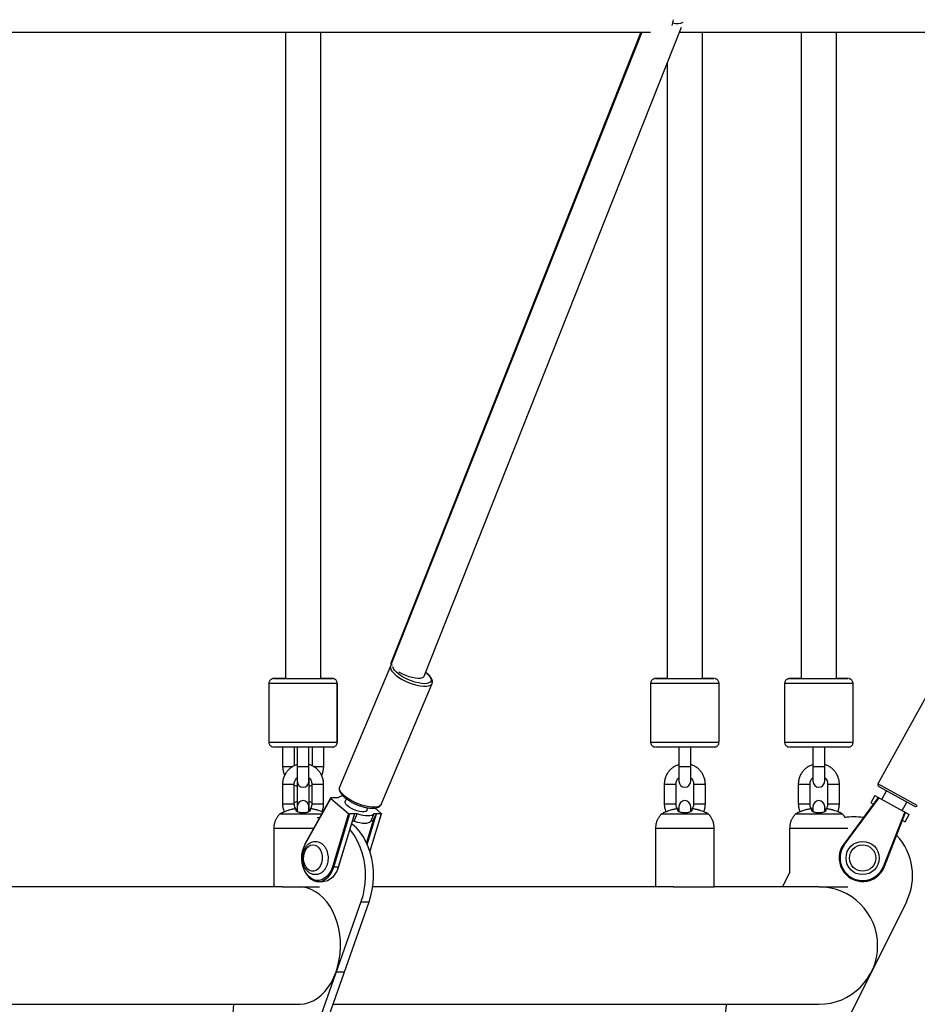
# Paper-space layout '_Top' of a CAD drawing. Units: millimetres. Extents: x -4319 to 4319, y -5810 to 400.
# Drawn here: x 492 to 950, y -3861 to -3358 of the extents above; entities that cross this region are included whole.
import ezdxf

# ---------------------------------------------------------------- set-up
doc = ezdxf.new("R2010")
doc.units = ezdxf.units.MM

psp = doc.layouts.new('_Top')

# ---------------------------------------------------------------- linework, layer by layer
at = {"color": 7, "linetype": 'Continuous', "lineweight": 25}
for p, q in [((9.2, -3364.71), (813.89, -3364.71)), ((627.34, -3364.71), (627.34, -3694.94)), ((645.34, -3694.94), (645.34, -3364.71)), ((645.4, -3694.94), (645.4, -3364.71)), ((809.04, -3364.71), (681.22, -3687.02)), ((809.39, -3364.71), (681.58, -3687.02)), ((698.31, -3693.66), (829.78, -3362.12)), ((828.75, -3364.71), (1159.66, -3364.71)), ((840.44, -3694.94), (840.44, -3364.71)), ((890.94, -3364.71), (890.94, -3694.94)), ((908.94, -3694.94), (908.94, -3364.71)), ((822.44, -3380.64), (822.44, -3694.94)), ((964.92, -3685.66), (930.13, -3748.69)), ((681.06, -3688.56), (654.98, -3750.4)), ((618.84, -3697.44), (618.84, -3727.44)), ((621.4, -3694.94), (625.76, -3694.94)), ((627.34, -3694.94), (645.34, -3694.94)), ((653.84, -3727.44), (653.84, -3697.44)), ((653.9, -3727.44), (653.9, -3697.44)), ((676.18, -3759.33), (702.25, -3697.5)), ((813.94, -3697.44), (813.94, -3727.44)), ((822.44, -3694.94), (840.44, -3694.94)), ((848.94, -3727.44), (848.94, -3697.44)), ((882.44, -3697.44), (882.44, -3727.44)), ((890.94, -3694.94), (908.94, -3694.94)), ((917.44, -3727.44), (917.44, -3697.44)), ((625.9, -3729.94), (625.9, -3739.94)), ((631.9, -3739.42), (631.9, -3729.94)), ((633.34, -3729.94), (633.34, -3747.44)), ((639.34, -3747.44), (639.34, -3729.94)), ((640.9, -3729.94), (640.9, -3739.49)), ((646.9, -3739.94), (646.9, -3729.94)), ((651.4, -3729.94), (646.97, -3729.94)), ((828.44, -3729.94), (828.44, -3747.44)), ((834.44, -3747.44), (834.44, -3729.94)), ((896.94, -3729.94), (896.94, -3747.44)), ((902.94, -3747.44), (902.94, -3729.94)), ((633.4, -3748.01), (633.4, -3759.76)), ((639.4, -3762.24), (639.4, -3745.66)), ((625.84, -3748.93), (625.84, -3758.93)), ((631.84, -3758.93), (631.84, -3748.93)), ((640.84, -3748.93), (640.84, -3758.93)), ((646.84, -3758.93), (646.84, -3748.93)), ((820.94, -3748.93), (820.94, -3758.93)), ((826.94, -3758.93), (826.94, -3748.93)), ((835.94, -3748.93), (835.94, -3758.93)), ((841.94, -3758.93), (841.94, -3748.93)), ((889.44, -3748.93), (889.44, -3758.93)), ((895.44, -3758.93), (895.44, -3748.93)), ((904.44, -3748.93), (904.44, -3758.93)), ((910.44, -3758.93), (910.44, -3748.93)), ((930.52, -3750.05), (948.91, -3760.2)), ((934.46, -3752.22), (932.05, -3756.6)), ((633.4, -3757.77), (631.84, -3758.37)), ((650.4, -3755.97), (637.37, -3779.26)), ((637.46, -3779.51), (650.51, -3756.18)), ((640.84, -3758.32), (639.4, -3757.77)), ((650.51, -3756.18), (659.61, -3763.86)), ((654.3, -3755.92), (650.56, -3755.92)), ((658.44, -3756.34), (657.88, -3757.69)), ((930.3, -3755.64), (912.66, -3779.51)), ((913.07, -3779.81), (930.74, -3755.88)), ((928.54, -3754.67), (926.47, -3758.43)), ((928.54, -3754.67), (946.05, -3764.33)), ((942.55, -3762.4), (944.97, -3758.02)), ((633.34, -3760.33), (633.34, -3762.89)), ((639.34, -3762.84), (639.34, -3760.33)), ((668.93, -3762.35), (669.5, -3761)), ((676.3, -3763.86), (673.11, -3761.17)), ((828.44, -3760.33), (828.44, -3762.89)), ((834.44, -3762.84), (834.44, -3760.33)), ((896.94, -3760.33), (896.94, -3762.89)), ((902.94, -3762.84), (902.94, -3760.33)), ((926.47, -3758.43), (927.72, -3759.12)), ((943.86, -3763.12), (933.03, -3790.83)), ((625.25, -3763.65), (624.58, -3764.05)), ((659.61, -3763.86), (651.3, -3791.18)), ((651.98, -3791.38), (660.27, -3764.12)), ((662.61, -3764.12), (654.32, -3791.38)), ((654.47, -3791.33), (662.48, -3764.98)), ((664.02, -3764.12), (660.27, -3764.12)), ((662.46, -3767.81), (661.62, -3767.81)), ((662.46, -3767.81), (664.02, -3764.12)), ((670.53, -3783.4), (676.41, -3764.05)), ((672.51, -3764.12), (670.95, -3767.81)), ((672.01, -3767.81), (670.95, -3767.81)), ((672.19, -3767.39), (672.01, -3767.81)), ((676.25, -3764.12), (672.51, -3764.12)), ((820.35, -3763.65), (819.67, -3764.05)), ((888.86, -3763.65), (888.18, -3764.05)), ((933.49, -3791.01), (944.3, -3763.37)), ((942.72, -3767.41), (943.98, -3768.1)), ((943.98, -3768.1), (946.05, -3764.33)), ((621.4, -3771.33), (621.4, -3801.38)), ((816.49, -3771.33), (816.49, -3801.38)), ((846.49, -3801.38), (846.49, -3771.33)), ((885, -3771.33), (885, -3794.25)), ((913.07, -3779.81), (912.66, -3779.51)), ((654.32, -3791.38), (651.98, -3791.38)), ((654.4, -3791.54), (654.47, -3791.33)), ((933.03, -3790.83), (933.49, -3791.01)), ((881.44, -3801.38), (885.3, -3793.64)), ((625.7, -3801.38), (3, -3801.38)), ((621.15, -3801.38), (621.4, -3800.69)), ((644.19, -3798.64), (646.52, -3798.64)), ((825.64, -3801.38), (671.96, -3801.38)), ((899.88, -3801.38), (846.49, -3801.38)), ((665.88, -3808.98), (640.63, -3880.57)), ((644.87, -3880.57), (670.13, -3808.98)), ((665.88, -3808.98), (670.13, -3808.98)), ((944.7, -3808.98), (908.99, -3880.57)), ((653.26, -3844.77), (657.5, -3844.77)), ((3, -3861.38), (634.27, -3861.38)), ((651.64, -3861.38), (899.99, -3861.38))]:
    psp.add_line(p, q, dxfattribs=at)
at = {"color": 8, "linetype": 'Continuous', "lineweight": 25}
for p, q in [((653.9, -3697.44), (653.84, -3697.44)), ((625.9, -3739.94), (631.02, -3739.94)), ((641.66, -3739.94), (646.9, -3739.94)), ((633.4, -3748.93), (633.74, -3748.93)), ((638.94, -3748.93), (639.4, -3748.93)), ((950.27, -3759.81), (930.13, -3748.69)), ((633.4, -3758.93), (633.69, -3758.93)), ((638.99, -3758.93), (639.4, -3758.93)), ((672.19, -3767.39), (668.72, -3778.79)), ((669.16, -3779.76), (673.92, -3764.12)), ((676.25, -3764.12), (670.46, -3783.18)), ((651.91, -3791.62), (651.98, -3791.38)), ((654.32, -3791.38), (654.24, -3791.61))]:
    psp.add_line(p, q, dxfattribs=at)
at = {"color": 8, "linetype": 'Continuous', "lineweight": 25, "flags": 128}
for points in [[(681.07, -3688.54), (681.05, -3688.59), (680.95, -3689.35), (681.19, -3690.24), (681.77, -3691.21), (682.66, -3692.24), (683.85, -3693.29), (685.28, -3694.34), (686.93, -3695.34), (688.72, -3696.27), (690.61, -3697.1), (692.53, -3697.79), (694.42, -3698.34), (696.23, -3698.71), (697.89, -3698.89), (699.34, -3698.89), (700.55, -3698.71), (701.48, -3698.34), (702.09, -3697.79), (702.26, -3697.48)], [(699.03, -3691.83), (700, -3692.67), (700.91, -3693.64), (701.51, -3694.57), (701.79, -3695.41), (701.73, -3696.14), (701.35, -3696.74), (700.65, -3697.18), (699.65, -3697.46), (698.4, -3697.55), (696.92, -3697.46), (695.28, -3697.18), (693.53, -3696.74), (691.73, -3696.14), (689.94, -3695.41), (688.22, -3694.57), (686.62, -3693.64), (685.22, -3692.67), (684.04, -3691.67), (683.13, -3690.7), (682.53, -3689.77), (682.25, -3688.93), (682.25, -3688.9)], [(636.34, -3697.44), (633.85, -3697.44), (631.41, -3697.44), (629.07, -3697.44), (626.88, -3697.44), (624.88, -3697.44), (623.12, -3697.44), (621.62, -3697.44), (620.42, -3697.44), (619.55, -3697.44), (619.02, -3697.44), (618.84, -3697.44), (618.84, -3697.44)], [(653.84, -3697.44), (653.66, -3697.44), (653.13, -3697.44), (652.26, -3697.44), (651.06, -3697.44), (649.57, -3697.44), (647.8, -3697.44), (645.8, -3697.44), (643.61, -3697.44), (641.27, -3697.44), (638.83, -3697.44), (636.34, -3697.44)], [(831.44, -3697.44), (828.95, -3697.44), (826.51, -3697.44), (824.17, -3697.44), (821.98, -3697.44), (819.98, -3697.44), (818.21, -3697.44), (816.71, -3697.44), (815.52, -3697.44), (814.65, -3697.44), (814.11, -3697.44), (813.94, -3697.44), (813.94, -3697.44)], [(848.94, -3697.44), (848.76, -3697.44), (848.23, -3697.44), (847.36, -3697.44), (846.16, -3697.44), (844.66, -3697.44), (842.9, -3697.44), (840.9, -3697.44), (838.71, -3697.44), (836.37, -3697.44), (833.93, -3697.44), (831.44, -3697.44)], [(899.94, -3697.44), (897.45, -3697.44), (895.01, -3697.44), (892.68, -3697.44), (890.48, -3697.44), (888.48, -3697.44), (886.72, -3697.44), (885.22, -3697.44), (884.03, -3697.44), (883.15, -3697.44), (882.62, -3697.44), (882.44, -3697.44), (882.44, -3697.44)], [(917.44, -3697.44), (917.27, -3697.44), (916.74, -3697.44), (915.86, -3697.44), (914.67, -3697.44), (913.17, -3697.44), (911.41, -3697.44), (909.41, -3697.44), (907.21, -3697.44), (904.88, -3697.44), (902.44, -3697.44), (899.94, -3697.44)], [(618.84, -3727.44), (619.02, -3727.44), (619.55, -3727.44), (620.42, -3727.44), (621.62, -3727.44), (623.12, -3727.44), (624.88, -3727.44), (626.88, -3727.44), (629.07, -3727.44), (631.41, -3727.44), (633.85, -3727.44), (636.34, -3727.44)], [(636.34, -3727.44), (638.83, -3727.44), (641.27, -3727.44), (643.61, -3727.44), (645.8, -3727.44), (647.8, -3727.44), (649.57, -3727.44), (651.06, -3727.44), (652.26, -3727.44), (653.13, -3727.44), (653.66, -3727.44), (653.84, -3727.44)], [(813.94, -3727.44), (814.11, -3727.44), (814.65, -3727.44), (815.52, -3727.44), (816.71, -3727.44), (818.21, -3727.44), (819.98, -3727.44), (821.98, -3727.44), (824.17, -3727.44), (826.51, -3727.44), (828.95, -3727.44), (831.44, -3727.44)], [(831.44, -3727.44), (833.93, -3727.44), (836.37, -3727.44), (838.71, -3727.44), (840.9, -3727.44), (842.9, -3727.44), (844.66, -3727.44), (846.16, -3727.44), (847.36, -3727.44), (848.23, -3727.44), (848.76, -3727.44), (848.94, -3727.44)], [(882.44, -3727.44), (882.62, -3727.44), (883.15, -3727.44), (884.03, -3727.44), (885.22, -3727.44), (886.72, -3727.44), (888.48, -3727.44), (890.48, -3727.44), (892.68, -3727.44), (895.01, -3727.44), (897.45, -3727.44), (899.94, -3727.44)], [(899.94, -3727.44), (902.44, -3727.44), (904.88, -3727.44), (907.21, -3727.44), (909.41, -3727.44), (911.41, -3727.44), (913.17, -3727.44), (914.67, -3727.44), (915.86, -3727.44), (916.74, -3727.44), (917.27, -3727.44), (917.44, -3727.44)], [(633.34, -3739.94), (633.52, -3739.94), (634.04, -3739.94), (634.84, -3739.94), (635.82, -3739.94), (636.86, -3739.94), (637.84, -3739.94), (638.64, -3739.94), (639.16, -3739.94), (639.34, -3739.94)], [(828.44, -3739.94), (828.62, -3739.94), (829.14, -3739.94), (829.94, -3739.94), (830.92, -3739.94), (831.96, -3739.94), (832.94, -3739.94), (833.73, -3739.94), (834.26, -3739.94), (834.44, -3739.94)], [(896.94, -3739.94), (897.13, -3739.94), (897.65, -3739.94), (898.44, -3739.94), (899.42, -3739.94), (900.47, -3739.94), (901.44, -3739.94), (902.24, -3739.94), (902.76, -3739.94), (902.94, -3739.94)], [(625.84, -3748.93), (625.89, -3748.93), (626.24, -3748.93), (626.91, -3748.93), (627.81, -3748.93), (628.84, -3748.93)], [(628.84, -3748.93), (629.87, -3748.93), (630.77, -3748.93), (631.44, -3748.93), (631.8, -3748.93), (631.84, -3748.93)], [(640.84, -3748.93), (640.89, -3748.93), (641.24, -3748.93), (641.91, -3748.93), (642.81, -3748.93), (643.84, -3748.93)], [(643.84, -3748.93), (644.87, -3748.93), (645.77, -3748.93), (646.44, -3748.93), (646.8, -3748.93), (646.84, -3748.93)], [(676.18, -3759.33), (676.01, -3759.63), (675.4, -3760.17), (674.47, -3760.54), (673.26, -3760.73), (671.81, -3760.73), (670.15, -3760.54), (668.34, -3760.17), (666.45, -3759.63), (664.53, -3758.94), (662.64, -3758.11), (660.85, -3757.18), (659.21, -3756.18), (657.77, -3755.13), (656.58, -3754.07), (655.69, -3753.04), (655.11, -3752.07), (654.87, -3751.19), (654.97, -3750.43), (654.98, -3750.4)], [(820.94, -3748.93), (820.98, -3748.93), (821.34, -3748.93), (822.01, -3748.93), (822.91, -3748.93), (823.94, -3748.93)], [(823.94, -3748.93), (824.96, -3748.93), (825.86, -3748.93), (826.53, -3748.93), (826.89, -3748.93), (826.94, -3748.93)], [(835.94, -3748.93), (835.98, -3748.93), (836.34, -3748.93), (837.01, -3748.93), (837.91, -3748.93), (838.94, -3748.93)], [(838.94, -3748.93), (839.96, -3748.93), (840.86, -3748.93), (841.53, -3748.93), (841.89, -3748.93), (841.94, -3748.93)], [(889.44, -3748.93), (889.49, -3748.93), (889.85, -3748.93), (890.52, -3748.93), (891.42, -3748.93), (892.44, -3748.93)], [(892.44, -3748.93), (893.47, -3748.93), (894.37, -3748.93), (895.04, -3748.93), (895.4, -3748.93), (895.44, -3748.93)], [(904.44, -3748.93), (904.49, -3748.93), (904.85, -3748.93), (905.52, -3748.93), (906.42, -3748.93), (907.44, -3748.93)], [(907.44, -3748.93), (908.47, -3748.93), (909.37, -3748.93), (910.04, -3748.93), (910.4, -3748.93), (910.44, -3748.93)], [(625.84, -3758.93), (625.89, -3758.93), (626.24, -3758.93), (626.91, -3758.93), (627.81, -3758.93), (628.84, -3758.93)], [(628.84, -3758.93), (629.87, -3758.93), (630.77, -3758.93), (631.44, -3758.93), (631.8, -3758.93), (631.84, -3758.93)], [(640.84, -3758.93), (640.89, -3758.93), (641.24, -3758.93), (641.91, -3758.93), (642.81, -3758.93), (643.84, -3758.93)], [(643.84, -3758.93), (644.87, -3758.93), (645.77, -3758.93), (646.44, -3758.93), (646.8, -3758.93), (646.84, -3758.93)], [(820.94, -3758.93), (820.98, -3758.93), (821.34, -3758.93), (822.01, -3758.93), (822.91, -3758.93), (823.94, -3758.93)], [(823.94, -3758.93), (824.96, -3758.93), (825.86, -3758.93), (826.53, -3758.93), (826.89, -3758.93), (826.94, -3758.93)], [(835.94, -3758.93), (835.98, -3758.93), (836.34, -3758.93), (837.01, -3758.93), (837.91, -3758.93), (838.94, -3758.93)], [(838.94, -3758.93), (839.96, -3758.93), (840.86, -3758.93), (841.53, -3758.93), (841.89, -3758.93), (841.94, -3758.93)], [(889.44, -3758.93), (889.49, -3758.93), (889.85, -3758.93), (890.52, -3758.93), (891.42, -3758.93), (892.44, -3758.93)], [(892.44, -3758.93), (893.47, -3758.93), (894.37, -3758.93), (895.04, -3758.93), (895.4, -3758.93), (895.44, -3758.93)], [(904.44, -3758.93), (904.49, -3758.93), (904.85, -3758.93), (905.52, -3758.93), (906.42, -3758.93), (907.44, -3758.93)], [(907.44, -3758.93), (908.47, -3758.93), (909.37, -3758.93), (910.04, -3758.93), (910.4, -3758.93), (910.44, -3758.93)], [(621.4, -3771.33), (621.5, -3771.33), (621.93, -3771.33), (622.71, -3771.33), (623.81, -3771.33), (625.2, -3771.33), (626.85, -3771.33), (628.73, -3771.33), (630.79, -3771.33), (632.98, -3771.33), (635.25, -3771.33), (637.54, -3771.33), (639.81, -3771.33), (641.81, -3771.33)], [(816.49, -3771.33), (816.59, -3771.33), (817.03, -3771.33), (817.8, -3771.33), (818.9, -3771.33), (820.29, -3771.33), (821.95, -3771.33), (823.83, -3771.33), (825.88, -3771.33), (828.07, -3771.33), (830.34, -3771.33), (832.64, -3771.33), (834.91, -3771.33), (837.1, -3771.33), (839.16, -3771.33), (841.04, -3771.33), (842.69, -3771.33), (844.08, -3771.33), (845.18, -3771.33), (845.96, -3771.33), (846.39, -3771.33), (846.49, -3771.33)], [(885, -3771.33), (885.1, -3771.33), (885.54, -3771.33), (886.31, -3771.33), (887.41, -3771.33), (888.8, -3771.33), (890.46, -3771.33), (892.33, -3771.33), (894.39, -3771.33), (896.58, -3771.33), (898.85, -3771.33), (901.15, -3771.33), (903.42, -3771.33), (905.61, -3771.33), (907.67, -3771.33), (909.54, -3771.33), (911.2, -3771.33), (912.59, -3771.33), (913.69, -3771.33), (914.46, -3771.33), (914.7, -3771.33)], [(637.46, -3779.51), (637.41, -3779.44), (637.38, -3779.39), (637.36, -3779.33), (637.36, -3779.29), (637.37, -3779.26)], [(654.47, -3791.33), (654.46, -3791.35), (654.43, -3791.37), (654.38, -3791.38), (654.32, -3791.38)]]:
    psp.add_lwpolyline(points, dxfattribs=at)
at = {"color": 7, "linetype": 'Continuous', "lineweight": 25, "flags": 128}
for points in [[(685.21, -3691.46), (685.53, -3691.66), (687.07, -3692.47), (688.73, -3693.21), (690.44, -3693.82), (692.12, -3694.29), (693.72, -3694.6), (695.16, -3694.73), (696.39, -3694.69), (697.36, -3694.47), (698.02, -3694.07), (698.31, -3693.66)], [(627.4, -3694.94), (626.8, -3694.94), (625.14, -3694.94), (623.75, -3694.94), (622.65, -3694.94), (621.88, -3694.94), (621.44, -3694.94), (621.35, -3694.94), (621.62, -3694.94), (622.22, -3694.94), (623.16, -3694.94), (624.41, -3694.94), (625.94, -3694.94), (627.71, -3694.94), (629.69, -3694.94), (631.82, -3694.94), (634.05, -3694.94), (636.34, -3694.94)], [(636.34, -3694.94), (638.63, -3694.94), (640.87, -3694.94), (643, -3694.94), (644.97, -3694.94), (646.74, -3694.94), (648.27, -3694.94), (649.52, -3694.94), (650.46, -3694.94), (651.07, -3694.94), (651.33, -3694.94), (651.24, -3694.94), (650.8, -3694.94), (650.03, -3694.94), (648.93, -3694.94), (647.54, -3694.94), (645.88, -3694.94), (645.4, -3694.94)], [(822.44, -3694.94), (821.89, -3694.94), (820.24, -3694.94), (818.85, -3694.94), (817.75, -3694.94), (816.97, -3694.94), (816.54, -3694.94), (816.45, -3694.94), (816.71, -3694.94), (817.32, -3694.94), (818.26, -3694.94), (819.51, -3694.94), (821.04, -3694.94), (822.81, -3694.94), (824.78, -3694.94), (826.91, -3694.94), (829.15, -3694.94), (831.44, -3694.94)], [(831.44, -3694.94), (833.73, -3694.94), (835.96, -3694.94), (838.09, -3694.94), (840.07, -3694.94), (841.84, -3694.94), (843.37, -3694.94), (844.61, -3694.94), (845.55, -3694.94), (846.16, -3694.94), (846.43, -3694.94), (846.34, -3694.94), (845.9, -3694.94), (845.12, -3694.94), (844.03, -3694.94), (842.63, -3694.94), (840.98, -3694.94), (840.44, -3694.94)], [(890.94, -3694.94), (890.4, -3694.94), (888.75, -3694.94), (887.35, -3694.94), (886.26, -3694.94), (885.48, -3694.94), (885.04, -3694.94), (884.96, -3694.94), (885.22, -3694.94), (885.83, -3694.94), (886.77, -3694.94), (888.02, -3694.94), (889.54, -3694.94), (891.32, -3694.94), (893.29, -3694.94), (895.42, -3694.94), (897.66, -3694.94), (899.94, -3694.94)], [(899.94, -3694.94), (902.23, -3694.94), (904.47, -3694.94), (906.6, -3694.94), (908.57, -3694.94), (910.35, -3694.94), (911.87, -3694.94), (913.12, -3694.94), (914.06, -3694.94), (914.67, -3694.94), (914.93, -3694.94), (914.85, -3694.94), (914.41, -3694.94), (913.63, -3694.94), (912.54, -3694.94), (911.14, -3694.94), (909.49, -3694.94), (908.94, -3694.94)], [(636.34, -3729.94), (634.05, -3729.94), (631.82, -3729.94), (629.69, -3729.94), (627.71, -3729.94), (625.94, -3729.94), (624.41, -3729.94), (623.16, -3729.94), (622.22, -3729.94), (621.62, -3729.94), (621.35, -3729.94), (621.34, -3729.94)], [(651.34, -3729.94), (651.33, -3729.94), (651.07, -3729.94), (650.46, -3729.94), (649.52, -3729.94), (648.27, -3729.94), (646.74, -3729.94), (644.97, -3729.94), (643, -3729.94), (640.87, -3729.94), (638.63, -3729.94), (636.34, -3729.94)], [(831.44, -3729.94), (829.15, -3729.94), (826.91, -3729.94), (824.78, -3729.94), (822.81, -3729.94), (821.04, -3729.94), (819.51, -3729.94), (818.26, -3729.94), (817.32, -3729.94), (816.71, -3729.94), (816.45, -3729.94), (816.44, -3729.94)], [(846.43, -3729.94), (846.43, -3729.94), (846.16, -3729.94), (845.55, -3729.94), (844.61, -3729.94), (843.37, -3729.94), (841.84, -3729.94), (840.07, -3729.94), (838.09, -3729.94), (835.96, -3729.94), (833.73, -3729.94), (831.44, -3729.94)], [(899.94, -3729.94), (897.66, -3729.94), (895.42, -3729.94), (893.29, -3729.94), (891.32, -3729.94), (889.54, -3729.94), (888.02, -3729.94), (886.77, -3729.94), (885.83, -3729.94), (885.22, -3729.94), (884.96, -3729.94), (884.94, -3729.94)], [(914.94, -3729.94), (914.93, -3729.94), (914.67, -3729.94), (914.06, -3729.94), (913.12, -3729.94), (911.87, -3729.94), (910.35, -3729.94), (908.57, -3729.94), (906.6, -3729.94), (904.47, -3729.94), (902.23, -3729.94), (899.94, -3729.94)], [(631.84, -3749.4), (632.38, -3749.64), (633.4, -3750)], [(639.4, -3750), (640.41, -3749.64), (640.84, -3749.45)], [(650.51, -3756.18), (650.46, -3756.13), (650.43, -3756.09), (650.4, -3756.05), (650.4, -3756.01), (650.4, -3755.98), (650.42, -3755.95), (650.45, -3755.94), (650.5, -3755.92), (650.56, -3755.92)], [(668.93, -3762.35), (668.85, -3762.5), (668.36, -3762.87), (667.55, -3763.07), (666.49, -3763.07), (665.23, -3762.87), (663.86, -3762.5), (662.46, -3761.98), (661.12, -3761.33), (659.92, -3760.59), (658.94, -3759.82), (658.24, -3759.07), (657.87, -3758.37), (657.85, -3757.78), (657.88, -3757.69)], [(624.45, -3764.13), (624.45, -3764.13), (624.64, -3764.13), (625.17, -3764.13), (626.05, -3764.13), (627.25, -3764.13), (628.72, -3764.13), (630.43, -3764.13), (632.31, -3764.13), (634.32, -3764.13), (636.4, -3764.13), (638.47, -3764.13), (640.48, -3764.13), (642.37, -3764.13), (644.07, -3764.13), (645.54, -3764.13), (645.84, -3764.13)], [(643.54, -3765.97), (644.08, -3765.86), (644.95, -3765.72)], [(662.46, -3767.81), (663.95, -3768.25), (665.37, -3768.57), (666.71, -3768.77), (667.92, -3768.83), (668.98, -3768.77), (669.85, -3768.57), (670.51, -3768.25), (670.95, -3767.81)], [(672.51, -3764.12), (672.07, -3764.55), (671.4, -3764.88), (670.53, -3765.07), (669.48, -3765.14), (668.27, -3765.07), (666.93, -3764.88), (665.5, -3764.55), (664.02, -3764.12)], [(676.3, -3763.86), (676.35, -3763.91), (676.39, -3763.96), (676.41, -3764), (676.41, -3764.04), (676.4, -3764.07), (676.37, -3764.1), (676.32, -3764.11), (676.25, -3764.12)], [(819.55, -3764.13), (819.55, -3764.13), (819.73, -3764.13), (820.27, -3764.13), (821.15, -3764.13), (822.34, -3764.13), (823.82, -3764.13), (825.52, -3764.13), (827.41, -3764.13), (829.42, -3764.13), (831.49, -3764.13), (833.57, -3764.13), (835.58, -3764.13), (837.46, -3764.13), (839.17, -3764.13), (840.64, -3764.13), (841.83, -3764.13), (842.71, -3764.13), (843.25, -3764.13), (843.43, -3764.13)], [(888.06, -3764.13), (888.06, -3764.13), (888.24, -3764.13), (888.78, -3764.13), (889.66, -3764.13), (890.85, -3764.13), (892.32, -3764.13), (894.03, -3764.13), (895.92, -3764.13), (897.93, -3764.13), (900, -3764.13), (902.07, -3764.13), (904.08, -3764.13), (905.97, -3764.13), (907.68, -3764.13), (909.15, -3764.13), (910.34, -3764.13), (911.22, -3764.13), (911.76, -3764.13), (911.94, -3764.13)], [(660.26, -3772.29), (661.1, -3773.31), (662.72, -3775.61), (664.16, -3778.14), (665.39, -3780.89), (666.41, -3783.8), (667.19, -3786.85), (667.74, -3790), (668.05, -3793.22), (668.1, -3796.47), (667.91, -3799.71), (667.47, -3802.9), (666.8, -3806), (665.88, -3808.98)], [(670.13, -3808.98), (671.04, -3806), (671.72, -3802.9), (672.15, -3799.71), (672.35, -3796.47), (672.29, -3793.22), (671.98, -3790), (671.44, -3786.85), (670.65, -3783.8), (669.63, -3780.89), (668.4, -3778.14), (666.97, -3775.61), (665.34, -3773.31), (663.56, -3771.26), (661.63, -3769.51), (661.21, -3769.18)], [(637.53, -3779.19), (636.7, -3780.99), (636.11, -3782.97), (635.78, -3785.06), (635.71, -3787.21), (635.92, -3789.34), (636.39, -3791.38), (637.11, -3793.27), (638.06, -3794.94), (639.21, -3796.36), (640.51, -3797.46), (641.93, -3798.21), (643.43, -3798.59), (644.94, -3798.59), (646.44, -3798.21), (647.86, -3797.46), (649.17, -3796.36), (650.31, -3794.95), (651.26, -3793.27), (651.91, -3791.62)], [(651.3, -3791.18), (650.61, -3793), (649.7, -3794.6), (648.6, -3795.95), (647.35, -3797.01), (645.99, -3797.73), (644.56, -3798.1), (643.1, -3798.1), (641.67, -3797.73), (640.31, -3797.01), (639.06, -3795.95), (637.96, -3794.6), (637.05, -3792.99), (636.36, -3791.18), (635.91, -3789.22), (635.71, -3787.19), (635.77, -3785.13), (636.09, -3783.12), (636.66, -3781.23), (637.46, -3779.51)], [(637.54, -3782.58), (638.31, -3781.45), (639.24, -3780.59), (640.28, -3780.07), (641.38, -3779.89), (642.48, -3780.08), (643.52, -3780.62), (644.45, -3781.49), (645.2, -3782.64), (645.75, -3784), (646.06, -3785.5), (646.12, -3787.07), (645.92, -3788.61), (645.48, -3790.05), (644.81, -3791.3), (643.96, -3792.3), (642.97, -3793), (641.89, -3793.35), (640.78, -3793.34), (639.7, -3792.97), (638.72, -3792.26), (637.87, -3791.25), (637.21, -3789.99), (636.78, -3788.54), (636.59, -3787), (636.66, -3785.44), (636.99, -3783.94), (637.54, -3782.58)], [(654.24, -3791.61), (653.59, -3793.27), (652.64, -3794.95), (651.5, -3796.36), (650.19, -3797.46), (648.77, -3798.21), (647.28, -3798.59), (646.52, -3798.64)], [(625.65, -3801.38), (626.85, -3801.38), (628.73, -3801.38), (630.79, -3801.38), (632.98, -3801.38), (635.25, -3801.38), (637.54, -3801.38), (639.81, -3801.38), (642, -3801.38), (644.06, -3801.38), (644.67, -3801.38)], [(653.26, -3844.77), (654.17, -3841.79), (654.85, -3838.69), (655.29, -3835.5), (655.48, -3832.27), (655.42, -3829.02), (655.12, -3825.8), (654.57, -3822.64), (653.78, -3819.59), (652.76, -3816.68), (651.53, -3813.94), (650.1, -3811.4), (648.48, -3809.1), (646.69, -3807.06), (644.76, -3805.3), (642.7, -3803.85), (640.55, -3802.73), (638.32, -3801.93), (636.04, -3801.49), (634.27, -3801.38)], [(825.56, -3801.38), (825.88, -3801.38), (828.07, -3801.38), (830.34, -3801.38), (832.64, -3801.38), (834.91, -3801.38), (837.1, -3801.38), (839.16, -3801.38), (841.04, -3801.38), (842.69, -3801.38), (844.08, -3801.38), (845.18, -3801.38), (845.96, -3801.38), (846.39, -3801.38), (846.49, -3801.38)], [(899.96, -3801.38), (901.15, -3801.38), (903.42, -3801.38), (905.61, -3801.38), (907.67, -3801.38), (909.54, -3801.38), (911.2, -3801.38), (912.59, -3801.38), (913.69, -3801.38), (914.46, -3801.38), (914.7, -3801.38)], [(634.27, -3861.38), (634.8, -3861.37), (637.09, -3861.12), (639.35, -3860.51), (641.54, -3859.57), (643.66, -3858.29), (645.66, -3856.7), (647.53, -3854.81), (649.24, -3852.65), (650.78, -3850.23), (652.12, -3847.6), (653.26, -3844.77)]]:
    psp.add_lwpolyline(points, dxfattribs=at)
at = {"color": 7, "linetype": 'Continuous', "lineweight": 25}
for radius in [8.5, 6.75]:
    psp.add_circle((922.32, -3786.64), radius, dxfattribs=at)
for centre, radius, start, end in [((807.95, -3356.34), 17.74, 343.6833, 353.7175), ((827.62, -3353.5), 6.78, 250.3368, 296.5043), ((682.42, -3687.5), 1.27, 117.3003, 201.565), ((683.14, -3687.47), 1.62, 163.7765, 207.1949), ((636.4, -3739.94), 10.5, 179.9995, 204.9385), ((636.4, -3739.94), 10.5, 334.4754, 359.9995), ((636.34, -3747.44), 3, 180, 0), ((831.44, -3747.44), 3, 180, 0), ((899.94, -3747.44), 3, 180, 0), ((931.01, -3749.17), 1, 151.1019, 241.1019), ((636.34, -3760.33), 3, 0, 180), ((656.65, -3758.15), 3.24, 88.5412, 136.4278), ((831.44, -3760.33), 3, 0, 180), ((899.94, -3760.33), 3, 360, 180), ((949.39, -3759.32), 1, 241.1019, 331.1019), ((660.35, -3762.95), 1.17, 231.03, 266.2057), ((661.36, -3764.38), 1.27, 331.7366, 11.8361), ((683.33, -3771.2), 11.78, 143.0421, 161.1274), ((917.85, -3795.59), 30, 80.784, 99.1148), ((917.85, -3795.59), 30, 333.4893, 43.1801), ((922.32, -3786.64), 12, 143.5592, 338.6446), ((922.32, -3786.64), 11.5, 143.5592, 338.6446), ((652.05, -3789.88), 1.5, 240.1747, 267.354), ((900, -3831.38), 30, 270, 90), ((641.85, -3867.17), 41.42, 171.9748, 197.5542), ((882.15, -3867.18), 30, 168.8642, 223.793)]:
    psp.add_arc(centre, radius, start, end, dxfattribs=at)
for points, knots in [([(681.67, -3687.75), (681.55, -3687.85), (681.29, -3688.07), (681.15, -3688.38), (681.06, -3688.56)], [0, 0, 0, 0, 0.430276, 1, 1, 1, 1]), ([(702.23, -3697.45), (702.29, -3697.32), (702.48, -3696.93), (702.46, -3696.18), (702.22, -3695.29), (701.71, -3694.34), (700.91, -3693.35), (700.01, -3692.47), (699.31, -3691.94), (699.06, -3691.75)], [0, 0, 0, 0, 0.072705, 0.218464, 0.368, 0.533885, 0.714715, 0.898119, 1, 1, 1, 1]), ([(621.16, -3694.94), (621.15, -3694.94), (621.08, -3694.95), (620.88, -3694.98), (620.47, -3695.07), (619.9, -3695.35), (619.34, -3695.87), (618.93, -3696.6), (618.87, -3697.15), (618.84, -3697.44)], [0, 0, 0, 0, 0.006206, 0.060156, 0.163269, 0.339113, 0.565031, 0.768265, 1, 1, 1, 1]), ([(653.81, -3697.45), (653.82, -3697.36), (653.86, -3696.99), (653.65, -3696.41), (653.28, -3695.82), (652.85, -3695.42), (652.43, -3695.17), (652.05, -3695.03), (651.78, -3694.97), (651.64, -3694.96), (651.61, -3694.95)], [0, 0, 0, 0, 0.073399, 0.2997, 0.484455, 0.642355, 0.776745, 0.887372, 0.972411, 1, 1, 1, 1]), ([(816.26, -3694.94), (816.25, -3694.94), (816.17, -3694.95), (815.97, -3694.98), (815.57, -3695.07), (814.99, -3695.35), (814.44, -3695.87), (814.02, -3696.6), (813.97, -3697.15), (813.94, -3697.44)], [0, 0, 0, 0, 0.006206, 0.060156, 0.163269, 0.339113, 0.565031, 0.768265, 1, 1, 1, 1]), ([(848.91, -3697.45), (848.91, -3697.36), (848.95, -3696.99), (848.75, -3696.41), (848.38, -3695.82), (847.95, -3695.42), (847.52, -3695.17), (847.14, -3695.03), (846.88, -3694.97), (846.74, -3694.96), (846.71, -3694.95)], [0, 0, 0, 0, 0.0733995, 0.2997004, 0.4844548, 0.6423552, 0.7767453, 0.887372, 0.9724114, 1, 1, 1, 1]), ([(884.76, -3694.94), (884.76, -3694.94), (884.68, -3694.95), (884.48, -3694.98), (884.08, -3695.07), (883.5, -3695.35), (882.94, -3695.87), (882.53, -3696.6), (882.47, -3697.15), (882.44, -3697.44)], [0, 0, 0, 0, 0.006206, 0.060156, 0.163269, 0.339113, 0.565031, 0.768265, 1, 1, 1, 1]), ([(917.41, -3697.45), (917.42, -3697.36), (917.46, -3696.99), (917.26, -3696.41), (916.89, -3695.82), (916.45, -3695.42), (916.03, -3695.17), (915.65, -3695.03), (915.38, -3694.97), (915.25, -3694.96), (915.21, -3694.95)], [0, 0, 0, 0, 0.073399, 0.2997, 0.484455, 0.642355, 0.776745, 0.887372, 0.972411, 1, 1, 1, 1]), ([(618.84, -3727.44), (618.87, -3727.73), (618.92, -3728.26), (619.28, -3728.91), (619.7, -3729.36), (620.14, -3729.65), (620.53, -3729.81), (620.84, -3729.89), (621.01, -3729.91), (621.07, -3729.92)], [0, 0, 0, 0, 0.237511, 0.432814, 0.598263, 0.739762, 0.857709, 0.950614, 1, 1, 1, 1]), ([(651.52, -3729.93), (651.53, -3729.93), (651.63, -3729.92), (651.89, -3729.88), (652.39, -3729.74), (652.99, -3729.38), (653.5, -3728.77), (653.81, -3728.1), (653.81, -3727.64), (653.81, -3727.45)], [0, 0, 0, 0, 0.007784, 0.078355, 0.214954, 0.421235, 0.631652, 0.845315, 1, 1, 1, 1]), ([(813.94, -3727.44), (813.97, -3727.73), (814.02, -3728.26), (814.38, -3728.91), (814.8, -3729.36), (815.23, -3729.65), (815.63, -3729.81), (815.94, -3729.89), (816.11, -3729.91), (816.17, -3729.92)], [0, 0, 0, 0, 0.237511, 0.432814, 0.598263, 0.739762, 0.857709, 0.950614, 1, 1, 1, 1]), ([(846.62, -3729.93), (846.63, -3729.93), (846.72, -3729.92), (846.99, -3729.88), (847.48, -3729.74), (848.08, -3729.38), (848.59, -3728.77), (848.9, -3728.1), (848.9, -3727.64), (848.91, -3727.45)], [0, 0, 0, 0, 0.007784, 0.078355, 0.214954, 0.421235, 0.631652, 0.845315, 1, 1, 1, 1]), ([(882.44, -3727.44), (882.47, -3727.73), (882.53, -3728.26), (882.89, -3728.91), (883.31, -3729.36), (883.74, -3729.65), (884.14, -3729.81), (884.44, -3729.89), (884.62, -3729.91), (884.68, -3729.92)], [0, 0, 0, 0, 0.237511, 0.432814, 0.598263, 0.739762, 0.857709, 0.950614, 1, 1, 1, 1]), ([(915.13, -3729.93), (915.14, -3729.93), (915.23, -3729.92), (915.5, -3729.88), (915.99, -3729.74), (916.59, -3729.38), (917.1, -3728.77), (917.41, -3728.1), (917.41, -3727.64), (917.41, -3727.45)], [0, 0, 0, 0, 0.007784, 0.078355, 0.214954, 0.421235, 0.631652, 0.845315, 1, 1, 1, 1]), ([(633.34, -3738.88), (632.82, -3739.06), (631.72, -3739.43), (630.21, -3740.35), (628.81, -3741.53), (627.65, -3742.94), (626.75, -3744.53), (626.13, -3746.26), (625.87, -3747.75), (625.85, -3748.64), (625.84, -3748.93)], [0, 0, 0, 0, 0.12223, 0.257834, 0.393439, 0.529043, 0.664648, 0.800252, 0.935857, 1, 1, 1, 1]), ([(646.84, -3748.93), (646.83, -3748.55), (646.8, -3747.57), (646.48, -3746), (645.82, -3744.29), (644.88, -3742.73), (643.68, -3741.34), (642.26, -3740.2), (640.8, -3739.35), (639.78, -3739.03), (639.34, -3738.9)], [0, 0, 0, 0, 0.083942, 0.21949, 0.355142, 0.490794, 0.626447, 0.762099, 0.897752, 1, 1, 1, 1]), ([(828.44, -3738.88), (827.92, -3739.06), (826.82, -3739.43), (825.3, -3740.35), (823.91, -3741.53), (822.75, -3742.94), (821.84, -3744.53), (821.23, -3746.26), (820.97, -3747.75), (820.94, -3748.64), (820.94, -3748.93)], [0, 0, 0, 0, 0.12223, 0.257834, 0.393439, 0.529043, 0.664648, 0.800252, 0.935857, 1, 1, 1, 1]), ([(841.94, -3748.93), (841.92, -3748.55), (841.89, -3747.57), (841.57, -3746), (840.92, -3744.29), (839.97, -3742.73), (838.78, -3741.34), (837.35, -3740.2), (835.89, -3739.35), (834.87, -3739.03), (834.44, -3738.9)], [0, 0, 0, 0, 0.083942, 0.21949, 0.355142, 0.490794, 0.626447, 0.762099, 0.897752, 1, 1, 1, 1]), ([(896.94, -3738.88), (896.43, -3739.06), (895.33, -3739.43), (893.81, -3740.35), (892.42, -3741.53), (891.25, -3742.94), (890.35, -3744.53), (889.74, -3746.26), (889.47, -3747.75), (889.45, -3748.64), (889.44, -3748.93)], [0, 0, 0, 0, 0.12223, 0.257834, 0.393439, 0.529043, 0.664648, 0.800252, 0.935857, 1, 1, 1, 1]), ([(910.44, -3748.93), (910.43, -3748.55), (910.4, -3747.57), (910.08, -3746), (909.43, -3744.29), (908.48, -3742.73), (907.28, -3741.34), (905.86, -3740.2), (904.4, -3739.35), (903.38, -3739.03), (902.94, -3738.9)], [0, 0, 0, 0, 0.083942, 0.21949, 0.355142, 0.490794, 0.626447, 0.762099, 0.897752, 1, 1, 1, 1]), ([(631.84, -3748.93), (631.85, -3748.77), (631.86, -3748.21), (632.11, -3747.27), (632.63, -3746.27), (633.16, -3745.78), (633.4, -3745.56)], [0, 0, 0, 0, 0.126286, 0.437263, 0.748997, 1, 1, 1, 1]), ([(639.4, -3745.67), (639.59, -3745.85), (640.07, -3746.3), (640.57, -3747.25), (640.82, -3748.19), (640.84, -3748.76), (640.84, -3748.93)], [0, 0, 0, 0, 0.212445, 0.537588, 0.862731, 1, 1, 1, 1]), ([(826.94, -3748.93), (826.94, -3748.77), (826.96, -3748.21), (827.2, -3747.28), (827.71, -3746.29), (828.22, -3745.82), (828.44, -3745.62)], [0, 0, 0, 0, 0.128929, 0.446412, 0.76467, 1, 1, 1, 1]), ([(834.44, -3745.62), (834.65, -3745.81), (835.15, -3746.28), (835.66, -3747.25), (835.91, -3748.19), (835.93, -3748.76), (835.94, -3748.93)], [0, 0, 0, 0, 0.228843, 0.547216, 0.865589, 1, 1, 1, 1]), ([(895.44, -3748.93), (895.45, -3748.77), (895.47, -3748.21), (895.71, -3747.28), (896.22, -3746.29), (896.73, -3745.82), (896.94, -3745.62)], [0, 0, 0, 0, 0.128929, 0.446412, 0.76467, 1, 1, 1, 1]), ([(902.94, -3745.62), (903.16, -3745.81), (903.66, -3746.28), (904.17, -3747.25), (904.42, -3748.19), (904.44, -3748.76), (904.44, -3748.93)], [0, 0, 0, 0, 0.228843, 0.547216, 0.865589, 1, 1, 1, 1]), ([(655.02, -3750.43), (654.95, -3750.56), (654.76, -3750.96), (654.78, -3751.71), (655.01, -3752.61), (655.53, -3753.55), (656.33, -3754.55), (657.4, -3755.57), (658.7, -3756.58), (660.18, -3757.53), (661.58, -3758.32), (662.51, -3758.74), (662.86, -3758.9)], [0, 0, 0, 0, 0.048946, 0.143111, 0.239717, 0.346885, 0.463707, 0.582194, 0.699005, 0.814472, 0.929124, 1, 1, 1, 1]), ([(628.68, -3762.34), (628.24, -3762.49), (627.35, -3762.8), (626.21, -3763.23), (625.56, -3763.49), (625.28, -3763.61), (625.25, -3763.62), (625.24, -3763.62)], [0, 0, 0, 0, 0.250453, 0.500576, 0.750131, 0.875939, 1, 1, 1, 1]), ([(625.37, -3763.56), (625.43, -3763.53), (625.55, -3763.48), (625.92, -3763.34), (626.28, -3763.19), (626.6, -3763.07), (626.71, -3763.03)], [0, 0, 0, 0, 0.281207, 0.558015, 0.841324, 1, 1, 1, 1]), ([(625.84, -3758.93), (625.85, -3759.3), (625.89, -3760.29), (626.15, -3761.69), (626.55, -3762.64), (626.71, -3763.03)], [0, 0, 0, 0, 0.266686, 0.697321, 1, 1, 1, 1]), ([(631.74, -3761.6), (631.62, -3761.62), (631.37, -3761.65), (630.99, -3761.73), (630.59, -3761.81), (630.08, -3761.92), (629.44, -3762.09), (628.94, -3762.25), (628.68, -3762.34)], [0, 0, 0, 0, 0.117706, 0.240919, 0.369701, 0.504085, 0.742103, 1, 1, 1, 1]), ([(632.74, -3761.59), (632.74, -3761.57), (632.71, -3761.56), (632.61, -3761.54), (632.54, -3761.53), (632.35, -3761.53), (632.24, -3761.54), (632, -3761.56), (631.87, -3761.58), (631.74, -3761.6)], [0, 0, 0, 0, 0.25, 0.25, 0.5, 0.5, 0.75, 0.75, 1, 1, 1, 1]), ([(632.73, -3761.61), (632.52, -3761.28), (632.1, -3760.61), (631.87, -3759.66), (631.85, -3759.1), (631.84, -3758.93)], [0, 0, 0, 0, 0.409337, 0.824659, 1, 1, 1, 1]), ([(632.74, -3762.28), (632.74, -3762.24), (632.74, -3762.16), (632.74, -3762.05), (632.74, -3761.96), (632.74, -3761.84), (632.74, -3761.71), (632.74, -3761.63), (632.74, -3761.59)], [0, 0, 0, 0, 0.1312059, 0.257684, 0.3794437, 0.4965028, 0.758648, 1, 1, 1, 1]), ([(639.94, -3762.26), (639.94, -3762.28), (639.94, -3762.31), (639.92, -3762.37), (639.9, -3762.43), (639.86, -3762.51), (639.8, -3762.61), (639.64, -3762.76), (639.37, -3762.95), (638.93, -3763.16), (638.39, -3763.34), (637.76, -3763.48), (637.07, -3763.57), (636.34, -3763.6), (635.61, -3763.57), (634.92, -3763.49), (634.29, -3763.35), (633.75, -3763.18), (633.31, -3762.97), (633.04, -3762.78), (632.88, -3762.62), (632.8, -3762.51), (632.75, -3762.39), (632.74, -3762.31), (632.74, -3762.28)], [0, 0, 0, 0, 0.015399, 0.030971, 0.046742, 0.062739, 0.093917, 0.125469, 0.188262, 0.250614, 0.313777, 0.375503, 0.438198, 0.500148, 0.562087, 0.624732, 0.686419, 0.749555, 0.811844, 0.874659, 0.906156, 0.937316, 0.969037, 1, 1, 1, 1]), ([(640.94, -3761.58), (640.81, -3761.56), (640.68, -3761.54), (640.44, -3761.53), (640.33, -3761.52), (640.14, -3761.52), (640.07, -3761.53), (639.97, -3761.55), (639.94, -3761.56), (639.94, -3761.58)], [0, 0, 0, 0, 0.25, 0.25, 0.5, 0.5, 0.75, 0.75, 1, 1, 1, 1]), ([(639.94, -3761.58), (639.94, -3761.6), (639.94, -3761.64), (639.94, -3761.7), (639.94, -3761.77), (639.94, -3761.88), (639.94, -3762.04), (639.94, -3762.18), (639.94, -3762.26)], [0, 0, 0, 0, 0.1179038, 0.2411019, 0.3696513, 0.5035853, 0.7421752, 1, 1, 1, 1]), ([(640.84, -3758.93), (640.84, -3759.09), (640.82, -3759.65), (640.59, -3760.59), (640.17, -3761.26), (639.97, -3761.59)], [0, 0, 0, 0, 0.169807, 0.587951, 1, 1, 1, 1]), ([(643.84, -3762.25), (643.72, -3762.21), (643.47, -3762.13), (643.11, -3762.03), (642.76, -3761.94), (642.27, -3761.82), (641.67, -3761.69), (641.18, -3761.62), (640.94, -3761.58)], [0, 0, 0, 0, 0.131318, 0.25785, 0.379606, 0.496602, 0.758839, 1, 1, 1, 1]), ([(646.39, -3763.15), (646.38, -3763.14), (646.07, -3763.02), (645.21, -3762.71), (644.3, -3762.4), (643.84, -3762.25)], [0, 0, 0, 0, 0.020068, 0.50978, 1, 1, 1, 1]), ([(645.99, -3763.01), (646.18, -3762.54), (646.58, -3761.51), (646.81, -3760.11), (646.83, -3759.22), (646.84, -3758.93)], [0, 0, 0, 0, 0.361497, 0.794963, 1, 1, 1, 1]), ([(662.86, -3758.9), (663.08, -3759), (663.85, -3759.37), (665.25, -3759.91), (667.01, -3760.48), (668.73, -3760.9), (670.36, -3761.17), (671.88, -3761.27), (673.25, -3761.2), (674.39, -3760.93), (675.27, -3760.48), (675.87, -3759.93), (676.09, -3759.51), (676.18, -3759.33)], [0, 0, 0, 0, 0.038858, 0.141124, 0.243468, 0.346077, 0.449237, 0.553355, 0.659043, 0.767055, 0.859623, 0.94311, 1, 1, 1, 1]), ([(823.78, -3762.34), (823.33, -3762.49), (822.44, -3762.8), (821.31, -3763.23), (820.66, -3763.49), (820.38, -3763.61), (820.35, -3763.62), (820.34, -3763.62)], [0, 0, 0, 0, 0.250453, 0.500576, 0.750131, 0.875939, 1, 1, 1, 1]), ([(820.94, -3758.93), (820.95, -3759.3), (820.98, -3760.29), (821.24, -3761.69), (821.65, -3762.65), (821.81, -3763.04)], [0, 0, 0, 0, 0.265854, 0.695148, 1, 1, 1, 1]), ([(826.84, -3761.6), (826.71, -3761.62), (826.46, -3761.65), (826.08, -3761.73), (825.68, -3761.81), (825.17, -3761.92), (824.53, -3762.09), (824.04, -3762.25), (823.78, -3762.34)], [0, 0, 0, 0, 0.1177065, 0.2409194, 0.3697006, 0.5040855, 0.7421032, 1, 1, 1, 1]), ([(827.84, -3761.59), (827.84, -3761.57), (827.81, -3761.56), (827.71, -3761.54), (827.63, -3761.53), (827.45, -3761.53), (827.34, -3761.54), (827.1, -3761.56), (826.97, -3761.58), (826.84, -3761.6)], [0, 0, 0, 0, 0.25, 0.25, 0.5, 0.5, 0.75, 0.75, 1, 1, 1, 1]), ([(827.84, -3761.63), (827.62, -3761.29), (827.19, -3760.62), (826.96, -3759.66), (826.94, -3759.1), (826.94, -3758.93)], [0, 0, 0, 0, 0.412422, 0.825575, 1, 1, 1, 1]), ([(827.84, -3762.28), (827.84, -3762.24), (827.84, -3762.16), (827.84, -3762.05), (827.84, -3761.96), (827.84, -3761.84), (827.83, -3761.71), (827.84, -3761.63), (827.84, -3761.59)], [0, 0, 0, 0, 0.1312059, 0.257684, 0.3794437, 0.4965028, 0.758648, 1, 1, 1, 1]), ([(835.04, -3762.26), (835.03, -3762.28), (835.03, -3762.31), (835.02, -3762.37), (835, -3762.43), (834.96, -3762.51), (834.89, -3762.61), (834.74, -3762.76), (834.47, -3762.95), (834.03, -3763.16), (833.48, -3763.34), (832.85, -3763.48), (832.16, -3763.57), (831.43, -3763.6), (830.71, -3763.57), (830.02, -3763.49), (829.39, -3763.35), (828.84, -3763.18), (828.4, -3762.97), (828.13, -3762.78), (827.98, -3762.62), (827.9, -3762.51), (827.84, -3762.39), (827.84, -3762.31), (827.84, -3762.28)], [0, 0, 0, 0, 0.015399, 0.030971, 0.046742, 0.062739, 0.093917, 0.125469, 0.188262, 0.250614, 0.313777, 0.375503, 0.438198, 0.500148, 0.562087, 0.624732, 0.686419, 0.749555, 0.811844, 0.874659, 0.906156, 0.937316, 0.969037, 1, 1, 1, 1]), ([(836.04, -3761.58), (835.9, -3761.56), (835.77, -3761.54), (835.53, -3761.53), (835.42, -3761.52), (835.24, -3761.52), (835.16, -3761.53), (835.06, -3761.55), (835.04, -3761.56), (835.04, -3761.58)], [0, 0, 0, 0, 0.25, 0.25, 0.5, 0.5, 0.75, 0.75, 1, 1, 1, 1]), ([(835.04, -3761.58), (835.04, -3761.6), (835.04, -3761.64), (835.04, -3761.7), (835.04, -3761.77), (835.04, -3761.88), (835.04, -3762.04), (835.04, -3762.18), (835.04, -3762.26)], [0, 0, 0, 0, 0.117904, 0.241102, 0.369651, 0.503585, 0.742175, 1, 1, 1, 1]), ([(835.94, -3758.93), (835.93, -3759.09), (835.91, -3759.65), (835.69, -3760.59), (835.27, -3761.26), (835.06, -3761.6)], [0, 0, 0, 0, 0.169318, 0.586259, 1, 1, 1, 1]), ([(838.94, -3762.25), (838.81, -3762.21), (838.57, -3762.13), (838.2, -3762.03), (837.85, -3761.94), (837.37, -3761.82), (836.77, -3761.69), (836.27, -3761.62), (836.04, -3761.58)], [0, 0, 0, 0, 0.131318, 0.25785, 0.379606, 0.496602, 0.758839, 1, 1, 1, 1]), ([(842.54, -3763.56), (842.54, -3763.56), (842.56, -3763.57), (842.47, -3763.53), (842.27, -3763.45), (841.92, -3763.32), (841.31, -3763.08), (840.32, -3762.71), (839.4, -3762.4), (838.94, -3762.25)], [0, 0, 0, 0, 0.000144, 0.124334, 0.249967, 0.373683, 0.500264, 0.750003, 1, 1, 1, 1]), ([(841.09, -3763), (841.27, -3762.53), (841.68, -3761.5), (841.91, -3760.11), (841.93, -3759.22), (841.94, -3758.93)], [0, 0, 0, 0, 0.359452, 0.794306, 1, 1, 1, 1]), ([(892.29, -3762.34), (891.84, -3762.49), (890.95, -3762.8), (889.82, -3763.23), (889.17, -3763.49), (888.88, -3763.61), (888.86, -3763.62), (888.84, -3763.62)], [0, 0, 0, 0, 0.250453, 0.500576, 0.750131, 0.875939, 1, 1, 1, 1]), ([(889.44, -3758.93), (889.46, -3759.3), (889.49, -3760.29), (889.75, -3761.69), (890.15, -3762.65), (890.32, -3763.04)], [0, 0, 0, 0, 0.265854, 0.695148, 1, 1, 1, 1]), ([(895.34, -3761.6), (895.22, -3761.62), (894.97, -3761.65), (894.59, -3761.73), (894.19, -3761.81), (893.68, -3761.92), (893.04, -3762.09), (892.54, -3762.25), (892.29, -3762.34)], [0, 0, 0, 0, 0.117706, 0.240919, 0.369701, 0.504085, 0.742103, 1, 1, 1, 1]), ([(896.34, -3761.59), (896.34, -3761.57), (896.32, -3761.56), (896.22, -3761.54), (896.14, -3761.53), (895.96, -3761.53), (895.85, -3761.54), (895.6, -3761.56), (895.47, -3761.58), (895.34, -3761.6)], [0, 0, 0, 0, 0.25, 0.25, 0.5, 0.5, 0.75, 0.75, 1, 1, 1, 1]), ([(896.34, -3761.63), (896.13, -3761.29), (895.7, -3760.62), (895.47, -3759.66), (895.45, -3759.1), (895.44, -3758.93)], [0, 0, 0, 0, 0.412422, 0.825575, 1, 1, 1, 1]), ([(896.34, -3762.28), (896.34, -3762.24), (896.34, -3762.16), (896.34, -3762.05), (896.34, -3761.96), (896.34, -3761.84), (896.34, -3761.71), (896.34, -3761.63), (896.34, -3761.59)], [0, 0, 0, 0, 0.1312059, 0.257684, 0.3794437, 0.4965028, 0.758648, 1, 1, 1, 1]), ([(903.54, -3762.26), (903.54, -3762.28), (903.54, -3762.31), (903.53, -3762.37), (903.51, -3762.43), (903.47, -3762.51), (903.4, -3762.61), (903.25, -3762.76), (902.98, -3762.95), (902.54, -3763.16), (901.99, -3763.34), (901.36, -3763.48), (900.67, -3763.57), (899.94, -3763.6), (899.22, -3763.57), (898.53, -3763.49), (897.89, -3763.35), (897.35, -3763.18), (896.91, -3762.97), (896.64, -3762.78), (896.49, -3762.62), (896.4, -3762.51), (896.35, -3762.39), (896.35, -3762.31), (896.34, -3762.28)], [0, 0, 0, 0, 0.015399, 0.030971, 0.046742, 0.062739, 0.093917, 0.125469, 0.188262, 0.250614, 0.313777, 0.375503, 0.438198, 0.500148, 0.562087, 0.624732, 0.686419, 0.749555, 0.811844, 0.874659, 0.906156, 0.937316, 0.969037, 1, 1, 1, 1]), ([(904.54, -3761.58), (904.41, -3761.56), (904.28, -3761.54), (904.04, -3761.53), (903.93, -3761.52), (903.74, -3761.52), (903.67, -3761.53), (903.57, -3761.55), (903.54, -3761.56), (903.54, -3761.58)], [0, 0, 0, 0, 0.25, 0.25, 0.5, 0.5, 0.75, 0.75, 1, 1, 1, 1]), ([(903.54, -3761.58), (903.54, -3761.6), (903.54, -3761.64), (903.54, -3761.7), (903.54, -3761.77), (903.54, -3761.88), (903.54, -3762.04), (903.54, -3762.18), (903.54, -3762.26)], [0, 0, 0, 0, 0.117904, 0.241102, 0.369651, 0.503585, 0.742175, 1, 1, 1, 1]), ([(904.44, -3758.93), (904.44, -3759.09), (904.42, -3759.65), (904.2, -3760.59), (903.78, -3761.26), (903.57, -3761.6)], [0, 0, 0, 0, 0.169318, 0.586259, 1, 1, 1, 1]), ([(907.44, -3762.25), (907.32, -3762.21), (907.07, -3762.13), (906.71, -3762.03), (906.36, -3761.94), (905.88, -3761.82), (905.27, -3761.69), (904.78, -3761.62), (904.54, -3761.58)], [0, 0, 0, 0, 0.131318, 0.25785, 0.379606, 0.496602, 0.758839, 1, 1, 1, 1]), ([(911.04, -3763.56), (911.04, -3763.56), (911.07, -3763.57), (910.98, -3763.53), (910.78, -3763.45), (910.43, -3763.32), (909.82, -3763.08), (908.83, -3762.71), (907.91, -3762.4), (907.44, -3762.25)], [0, 0, 0, 0, 0.000144, 0.124334, 0.249967, 0.373683, 0.500264, 0.750003, 1, 1, 1, 1]), ([(909.6, -3763), (909.78, -3762.53), (910.19, -3761.5), (910.41, -3760.11), (910.44, -3759.22), (910.44, -3758.93)], [0, 0, 0, 0, 0.359452, 0.794306, 1, 1, 1, 1]), ([(624.56, -3764.06), (624.47, -3764.14), (623.97, -3764.56), (623.23, -3765.51), (622.38, -3766.89), (621.78, -3768.44), (621.45, -3769.94), (621.41, -3770.91), (621.4, -3771.33)], [0, 0, 0, 0, 0.046297, 0.238765, 0.438158, 0.641515, 0.847011, 1, 1, 1, 1]), ([(819.66, -3764.06), (819.56, -3764.14), (819.07, -3764.56), (818.32, -3765.51), (817.48, -3766.89), (816.87, -3768.44), (816.54, -3769.94), (816.51, -3770.91), (816.49, -3771.33)], [0, 0, 0, 0, 0.046297, 0.238765, 0.438158, 0.641515, 0.847011, 1, 1, 1, 1]), ([(843.33, -3764.09), (843.08, -3763.91), (842.83, -3763.71), (842.55, -3763.57), (842.53, -3763.56)], [0, 0, 0, 0, 0.95637, 1, 1, 1, 1]), ([(846.48, -3771.32), (846.46, -3770.77), (846.41, -3769.65), (845.98, -3768.06), (845.35, -3766.59), (844.52, -3765.33), (843.85, -3764.5), (843.42, -3764.13), (843.35, -3764.07)], [0, 0, 0, 0, 0.203903, 0.410692, 0.606217, 0.79159, 0.96717, 1, 1, 1, 1]), ([(888.16, -3764.06), (888.07, -3764.14), (887.58, -3764.56), (886.83, -3765.51), (885.99, -3766.89), (885.38, -3768.44), (885.05, -3769.94), (885.02, -3770.91), (885, -3771.33)], [0, 0, 0, 0, 0.046297, 0.238765, 0.438158, 0.641515, 0.847011, 1, 1, 1, 1]), ([(911.84, -3764.09), (911.59, -3763.91), (911.34, -3763.71), (911.05, -3763.57), (911.04, -3763.56)], [0, 0, 0, 0, 0.95637, 1, 1, 1, 1]), ([(913.48, -3766.09), (913.32, -3765.83), (912.92, -3765.17), (912.36, -3764.5), (911.93, -3764.13), (911.86, -3764.07)], [0, 0, 0, 0, 0.348294, 0.89734, 1, 1, 1, 1]), ([(642.6, -3778.14), (642.32, -3778.15), (641.63, -3778.19), (640.54, -3778.51), (639.4, -3779.15), (638.38, -3780.06), (637.5, -3781.21), (636.81, -3782.57), (636.33, -3784.09), (636.07, -3785.71), (636.06, -3787.37), (636.28, -3789), (636.75, -3790.56), (637.45, -3791.98), (638.36, -3793.21), (639.46, -3794.18), (640.69, -3794.84), (642, -3795.16), (643.3, -3795.15), (644.55, -3794.82), (645.7, -3794.2), (646.73, -3793.31), (647.62, -3792.18), (648.33, -3790.84), (648.83, -3789.33), (649.11, -3787.72), (649.14, -3786.06), (648.94, -3784.42), (648.49, -3782.85), (647.82, -3781.42), (646.92, -3780.17), (645.84, -3779.18), (644.61, -3778.49), (643.51, -3778.18), (642.83, -3778.15), (642.6, -3778.14)], [0, 0, 0, 0, 0.0188834, 0.0480548, 0.0772952, 0.1070921, 0.1376521, 0.1688529, 0.2004184, 0.2321143, 0.2638724, 0.2957294, 0.3277295, 0.3599207, 0.3922502, 0.4244248, 0.4559853, 0.4865711, 0.5162462, 0.5454689, 0.5746812, 0.6044155, 0.6349091, 0.666064, 0.697608, 0.7292979, 0.7610499, 0.7928957, 0.8248808, 0.8570546, 0.8893811, 0.9215863, 0.9532198, 0.9838961, 1, 1, 1, 1])]:
    psp.add_open_spline(points, degree=3, knots=knots, dxfattribs=at)

doc.saveas('drawing.dxf')
